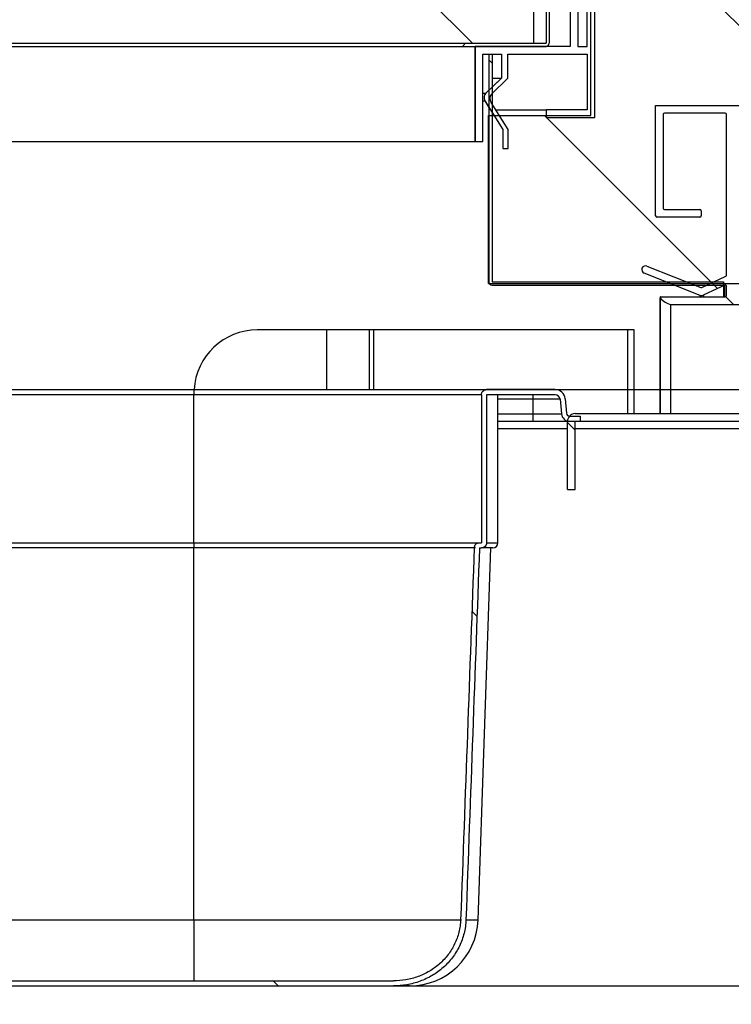
# Model space of a CAD drawing. Units: millimetres. Extents: x 388 to 3287, y 125 to 402.
# Drawn here: x 3248 to 3253, y 325 to 332 of the extents above; entities that cross this region are included whole.
import ezdxf

# ---------------------------------------------------------------- set-up
doc = ezdxf.new("R2010")
doc.units = ezdxf.units.MM
for name, color, linetype in [('10CB3624', 7, 'Continuous'), ('10CB3670', 7, 'Continuous'), ('10CB3682', 7, 'Continuous'), ('10CB4821', 7, 'Continuous'), ('10CB4862-1', 7, 'Continuous'), ('10CB4866', 7, 'Continuous'), ('501X42', 7, 'Continuous'), ('602M04B', 7, 'Continuous'), ('602M04F', 7, 'Continuous'), ('INY_CUE36', 7, 'Continuous'), ('INY_TECH36', 7, 'Continuous'), ('PMPCB36', 7, 'Continuous')]:
    doc.layers.add(name, color=color, linetype=linetype)
doc.styles.add('SEACAD_Solid_Edge_ISO', font='seiso.ttf')
doc.dimstyles.new('INFRICO_COT', dxfattribs={"dimtxt": 3, "dimasz": 2.25, "dimexe": 1.5, "dimexo": 2.25, "dimgap": 1.5, "dimtad": 1, "dimdec": 0, "dimlfac": 20, "dimzin": 12, "dimtxsty": 'SEACAD_Solid_Edge_ISO', "dimblk1": '_SE_FILLED', "dimblk2": '_SE_FILLED', "dimsah": 1, "dimcen": 1.5, "dimadec": 1, "dimazin": 0, "dimtfac": 1, "dimtdec": 0, "dimtmove": 0, "dimatfit": 3, "dimfxl": 1, "dimtolj": 1, "dimtzin": 12, "dimarcsym": 0})
pattern_1 = [(135, (3082.7141, 267.062), (-1.122532, -1.122532), [])]
pattern_2 = [(45, (3082.714, 267.062), (-2.245064, 2.245064), [])]
pattern_3 = [(135, (3082.714, 267.062), (-2.245064, -2.245064), [])]

# ---------------------------------------------------------------- blocks, each defined once
blk = doc.blocks.new('_SE_FILLED')
at = {"color": 0}
blk.add_line((0, 0), (-1, 0), dxfattribs=at)
blk.add_solid([(0, 0), (-1, -0.1665), (-1, 0.1665), (0, 0)], dxfattribs=at)
blk = doc.blocks.new('*D212')
at = {"color": 0, "lineweight": -2}
for p, q in [((3253.5283, 330.2336), (3273.8208, 330.2336)), ((3272.3208, 327.9836), (3272.3208, 315.4078)), ((3253.5235, 313.1578), (3273.8208, 313.1578))]:
    blk.add_line(p, q, dxfattribs=at)
at = {"layer": 'Defpoints', "color": 0}
for p in [(3251.2783, 330.2336), (3251.2735, 313.1578), (3272.3208, 313.1578)]:
    blk.add_point(p, dxfattribs=at)
at = {"color": 0, "lineweight": -2, "xscale": 2.25, "yscale": 2.25, "zscale": 2.25}
for p, rotation in [((3272.3208, 330.2336), 90), ((3272.3208, 313.1578), 270)]:
    blk.add_blockref('_SE_FILLED', p, dxfattribs=dict(at, rotation=rotation))
at = {"color": 0, "insert": (3269.3113, 321.6957), "char_height": 3, "attachment_point": 5, "rotation": 90, "style": 'SEACAD_Solid_Edge_ISO'}
blk.add_mtext('\\A1;342', dxfattribs=at)
blk = doc.blocks.new('*D213')
at = {"color": 0, "lineweight": -2}
for p, q in [((3224.8115, 332.0293), (3224.8115, 349.677)), ((3254.0537, 333.903), (3254.0537, 349.677)), ((3227.0615, 348.177), (3251.8037, 348.177))]:
    blk.add_line(p, q, dxfattribs=at)
at = {"layer": 'Defpoints', "color": 0}
for p in [(3254.0537, 348.177), (3254.0537, 331.653), (3224.8115, 329.7793)]:
    blk.add_point(p, dxfattribs=at)
at = {"color": 0, "lineweight": -2, "xscale": 2.25, "yscale": 2.25, "zscale": 2.25, "rotation": 180}
blk.add_blockref('_SE_FILLED', (3224.8115, 348.177), dxfattribs=at)
at = {"color": 0, "lineweight": -2, "xscale": 2.25, "yscale": 2.25, "zscale": 2.25}
blk.add_blockref('_SE_FILLED', (3254.0537, 348.177), dxfattribs=at)
at = {"color": 0, "insert": (3239.4326, 351.196), "char_height": 3, "attachment_point": 5, "style": 'SEACAD_Solid_Edge_ISO'}
blk.add_mtext('\\A1;585', dxfattribs=at)
blk = doc.blocks.new('*D214')
at = {"color": 0, "lineweight": -2}
for p, q in [((3265.9695, 331.6577), (3265.9695, 333.9077)), ((3246.2618, 329.4077), (3267.4695, 329.4077)), ((3265.9695, 329.4077), (3265.9695, 324.6977)), ((3246.9971, 324.6977), (3267.4695, 324.6977)), ((3265.9695, 322.4477), (3265.9695, 320.1977))]:
    blk.add_line(p, q, dxfattribs=at)
at = {"layer": 'Defpoints', "color": 0}
for p in [(3244.0118, 329.4077), (3244.7471, 324.6977), (3265.9695, 324.6977)]:
    blk.add_point(p, dxfattribs=at)
at = {"color": 0, "lineweight": -2, "xscale": 2.25, "yscale": 2.25, "zscale": 2.25}
for p, rotation in [((3265.9695, 329.4077), 270), ((3265.9695, 324.6977), 90)]:
    blk.add_blockref('_SE_FILLED', p, dxfattribs=dict(at, rotation=rotation))
at = {"color": 0, "insert": (3262.9516, 327.0527), "char_height": 3, "attachment_point": 5, "rotation": 90, "style": 'SEACAD_Solid_Edge_ISO'}
blk.add_mtext('\\A1;94', dxfattribs=at)

msp = doc.modelspace()

# ---------------------------------------------------------------- hatches: boundary and pattern name
at = {"layer": '10CB3624', "linetype": 'Continuous'}
h = msp.add_hatch(dxfattribs=at)
h.set_pattern_fill('LINE', scale=0.5, angle=135, style=0)
h.set_pattern_definition(pattern_1)
edge = h.paths.add_edge_path()
edge.add_line((3251.2783, 330.2336), (3253.1033, 330.2336))
edge.add_line((3253.1033, 330.2336), (3253.1033, 330.2586))
edge.add_line((3253.1033, 330.2586), (3251.2783, 330.2586))
edge.add_arc((3251.2783, 330.2591), 0.0005, 180, 270, ccw=False)
edge.add_line((3251.2778, 330.2591), (3251.2778, 332.0583))
edge.add_line((3251.2778, 332.0583), (3251.2528, 332.0583))
edge.add_line((3251.2528, 332.0583), (3251.2528, 330.2591))
edge.add_arc((3251.2783, 330.2591), 0.0255, 180, 270)
at = {"layer": '10CB3670', "linetype": 'Continuous'}
h = msp.add_hatch(dxfattribs=at)
h.set_pattern_fill('LINE', scale=0.5, angle=135, style=0)
h.set_pattern_definition(pattern_1)
edge = h.paths.add_edge_path()
edge.add_line((3251.8725, 329.1572), (3251.8725, 328.6177))
edge.add_line((3251.8725, 328.6177), (3251.9325, 328.6177))
edge.add_line((3251.9325, 328.6177), (3251.9325, 329.1572))
edge.add_arc((3251.933, 329.1572), 0.0005, 90, 180, ccw=False)
edge.add_line((3251.933, 329.1577), (3253.6985, 329.1577))
edge.add_line((3253.6985, 329.1577), (3253.6985, 329.2177))
edge.add_line((3253.6985, 329.2177), (3251.933, 329.2177))
edge.add_arc((3251.933, 329.1572), 0.0605, 90, 180)
at = {"layer": '10CB3682', "linetype": 'Continuous'}
h = msp.add_hatch(dxfattribs=at)
h.set_pattern_fill('LINE', angle=45, style=0)
h.set_pattern_definition(pattern_2)
edge = h.paths.add_edge_path()
edge.add_line((3217.6032, 332.1183), (3251.7032, 332.1183))
edge.add_arc((3251.7032, 332.1438), 0.0255, 270, 360)
edge.add_line((3251.7287, 332.1438), (3251.7287, 332.8933))
edge.add_line((3251.7287, 332.8933), (3251.7037, 332.8933))
edge.add_line((3251.7037, 332.8933), (3251.7037, 332.1438))
edge.add_arc((3251.7032, 332.1438), 0.0005, 270, 360, ccw=False)
edge.add_line((3251.7032, 332.1433), (3217.6032, 332.1433))
edge.add_arc((3217.6032, 332.1438), 0.0005, 180, 270, ccw=False)
edge.add_line((3217.6027, 332.1438), (3217.6027, 332.8933))
edge.add_line((3217.6027, 332.8933), (3217.5777, 332.8933))
edge.add_line((3217.5777, 332.8933), (3217.5777, 332.1438))
edge.add_arc((3217.6032, 332.1438), 0.0255, 180, 270)
at = {"layer": '501X42', "linetype": 'Continuous'}
h = msp.add_hatch(dxfattribs=at)
h.set_pattern_fill('LINE', angle=135, style=0)
h.set_pattern_definition(pattern_3)
edge = h.paths.add_edge_path()
edge.add_line((3244.0534, 328.1577), (3244.0681, 328.1577))
edge.add_spline(control_points=[(3244.0681, 328.1577), (3244.1037, 327.1781), (3244.1394, 326.1985), (3244.1751, 325.2189)], knot_values=[0, 0, 0, 0, 1, 1, 1, 1], degree=3, periodic=0)
edge.add_spline(control_points=[(3244.1751, 325.2189), (3244.1757, 325.2011), (3244.1773, 325.1834), (3244.1823, 325.148), (3244.1857, 325.1303), (3244.1986, 325.0783), (3244.2107, 325.0449), (3244.2338, 324.9967), (3244.2423, 324.9809), (3244.2611, 324.9502), (3244.2712, 324.9355), (3244.2928, 324.907), (3244.3042, 324.8934), (3244.3285, 324.8672), (3244.3414, 324.8546), (3244.3817, 324.8189), (3244.4105, 324.7981), (3244.4562, 324.771), (3244.4719, 324.7626), (3244.5042, 324.7474), (3244.5209, 324.7404), (3244.5713, 324.722), (3244.6056, 324.7129), (3244.658, 324.7038), (3244.6756, 324.7015), (3244.7111, 324.6985), (3244.7292, 324.6977), (3244.7471, 324.6977)], knot_values=[0, 0, 0, 0, 0.0625, 0.0625, 0.125, 0.125, 0.25, 0.25, 0.3125, 0.3125, 0.375, 0.375, 0.4375, 0.4375, 0.5, 0.5, 0.625, 0.625, 0.6875, 0.6875, 0.75, 0.75, 0.875, 0.875, 0.9375, 0.9375, 1, 1, 1, 1], degree=3, periodic=0)
edge.add_line((3244.7471, 324.6977), (3250.4989, 324.6977))
edge.add_spline(control_points=[(3250.4989, 324.6977), (3250.5167, 324.6977), (3250.5347, 324.6985), (3250.5704, 324.7015), (3250.588, 324.7038), (3250.6405, 324.713), (3250.6749, 324.7221), (3250.7254, 324.7406), (3250.742, 324.7475), (3250.7742, 324.7628), (3250.7899, 324.7711), (3250.8205, 324.7892), (3250.8353, 324.799), (3250.8642, 324.82), (3250.8783, 324.8313), (3250.9184, 324.8669), (3250.9426, 324.893), (3250.9856, 324.9497), (3251.0045, 324.9807), (3251.0353, 325.0448), (3251.0473, 325.0782), (3251.0603, 325.1305), (3251.0637, 325.1482), (3251.0687, 325.1834), (3251.0702, 325.2011), (3251.0709, 325.2189)], knot_values=[0, 0, 0, 0, 0.0625, 0.0625, 0.125, 0.125, 0.25, 0.25, 0.3125, 0.3125, 0.375, 0.375, 0.4375, 0.4375, 0.5, 0.5, 0.625, 0.625, 0.75, 0.75, 0.875, 0.875, 0.9375, 0.9375, 1, 1, 1, 1], degree=3, periodic=0)
edge.add_spline(control_points=[(3251.0709, 325.2189), (3251.1066, 326.1985), (3251.1422, 327.1781), (3251.1778, 328.1577)], knot_values=[0, 0, 0, 0, 1, 1, 1, 1], degree=3, periodic=0)
edge.add_line((3251.1778, 328.1577), (3251.1926, 328.1577))
edge.add_spline(control_points=[(3251.1926, 328.1577), (3251.2032, 328.1577), (3251.2139, 328.1618), (3251.2255, 328.1728), (3251.2287, 328.1772), (3251.233, 328.187), (3251.2341, 328.1924), (3251.2341, 328.1977)], knot_values=[0, 0, 0, 0, 0.5, 0.5, 0.75, 0.75, 1, 1, 1, 1], degree=3, periodic=0)
edge.add_line((3251.2341, 328.1977), (3251.2341, 329.3677))
edge.add_line((3251.2341, 329.3677), (3251.7747, 329.3677))
edge.add_arc((3251.7747, 329.3277), 0.04, 5, 90, ccw=False)
edge.add_line((3251.8145, 329.3312), (3251.8245, 329.217))
edge.add_arc((3251.8893, 329.2227), 0.065, 185, 270)
edge.add_line((3251.8893, 329.1577), (3251.973, 329.1577))
edge.add_line((3251.973, 329.1577), (3251.973, 329.1977))
edge.add_line((3251.973, 329.1977), (3251.8893, 329.1977))
edge.add_arc((3251.8893, 329.2227), 0.025, 185, 270, ccw=False)
edge.add_line((3251.8643, 329.2205), (3251.8544, 329.3347))
edge.add_arc((3251.7747, 329.3277), 0.08, 5, 90)
edge.add_line((3251.7747, 329.4077), (3251.2341, 329.4077))
edge.add_spline(control_points=[(3251.2341, 329.4077), (3251.2288, 329.4077), (3251.2235, 329.4067), (3251.2135, 329.4028), (3251.2089, 329.3999), (3251.2012, 329.3926), (3251.198, 329.3882), (3251.1937, 329.3785), (3251.1926, 329.3731), (3251.1926, 329.3677)], knot_values=[0, 0, 0, 0, 0.25, 0.25, 0.5, 0.5, 0.75, 0.75, 1, 1, 1, 1], degree=3, periodic=0)
edge.add_line((3251.1926, 329.3677), (3251.1926, 328.1977))
edge.add_line((3251.1926, 328.1977), (3251.1778, 328.1977))
edge.add_spline(control_points=[(3251.1778, 328.1977), (3251.1673, 328.1977), (3251.1569, 328.1938), (3251.1415, 328.1797), (3251.1366, 328.1696), (3251.1362, 328.1591)], knot_values=[0, 0, 0, 0, 0.5, 0.5, 1, 1, 1, 1], degree=3, periodic=0)
edge.add_spline(control_points=[(3251.1362, 328.1591), (3251.1006, 327.1795), (3251.0649, 326.1999), (3251.0291, 325.2203)], knot_values=[0, 0, 0, 0, 1, 1, 1, 1], degree=3, periodic=0)
edge.add_spline(control_points=[(3251.0291, 325.2203), (3251.0285, 325.2037), (3251.027, 325.187), (3251.0224, 325.1543), (3251.0161, 325.122), (3251.0065, 325.0905), (3250.9953, 325.0593), (3250.9888, 325.0439), (3250.9672, 324.9991), (3250.95, 324.9711), (3250.92, 324.9316), (3250.9093, 324.9189), (3250.8867, 324.8945), (3250.8748, 324.883), (3250.8378, 324.8503), (3250.8112, 324.8309), (3250.7682, 324.8055), (3250.7535, 324.7977), (3250.7237, 324.7836), (3250.7085, 324.7773), (3250.6776, 324.766), (3250.6619, 324.7611), (3250.6299, 324.7525), (3250.6136, 324.749), (3250.5646, 324.7405), (3250.5318, 324.7377), (3250.4989, 324.7377)], knot_values=[0, 0, 0, 0, 0.0625, 0.0625, 0.125, 0.1875, 0.1875, 0.25, 0.25, 0.375, 0.375, 0.4375, 0.4375, 0.5, 0.5, 0.625, 0.625, 0.6875, 0.6875, 0.75, 0.75, 0.8125, 0.8125, 0.875, 0.875, 1, 1, 1, 1], degree=3, periodic=0)
edge.add_line((3250.4989, 324.7377), (3244.7471, 324.7377))
edge.add_spline(control_points=[(3244.7471, 324.7377), (3244.7306, 324.7377), (3244.7141, 324.7384), (3244.681, 324.7412), (3244.6645, 324.7434), (3244.6157, 324.7519), (3244.584, 324.7603), (3244.5376, 324.7772), (3244.5224, 324.7836), (3244.4923, 324.7977), (3244.4776, 324.8056), (3244.435, 324.8308), (3244.4084, 324.85), (3244.359, 324.8937), (3244.3361, 324.9182), (3244.2959, 324.9711), (3244.2784, 324.9997), (3244.2499, 325.0592), (3244.2387, 325.0901), (3244.2267, 325.1383), (3244.2235, 325.1547), (3244.2189, 325.1874), (3244.2175, 325.2038), (3244.2169, 325.2203)], knot_values=[0, 0, 0, 0, 0.0625, 0.0625, 0.125, 0.125, 0.25, 0.25, 0.3125, 0.3125, 0.375, 0.375, 0.5, 0.5, 0.625, 0.625, 0.75, 0.75, 0.875, 0.875, 0.9375, 0.9375, 1, 1, 1, 1], degree=3, periodic=0)
edge.add_spline(control_points=[(3244.2169, 325.2203), (3244.1811, 326.1999), (3244.1454, 327.1795), (3244.1097, 328.1591)], knot_values=[0, 0, 0, 0, 1, 1, 1, 1], degree=3, periodic=0)
edge.add_spline(control_points=[(3244.1097, 328.1591), (3244.1095, 328.1643), (3244.1083, 328.1695), (3244.1038, 328.1789), (3244.1006, 328.1832), (3244.0929, 328.1903), (3244.0884, 328.193), (3244.0786, 328.1968), (3244.0734, 328.1977), (3244.0681, 328.1977)], knot_values=[0, 0, 0, 0, 0.25, 0.25, 0.5, 0.5, 0.75, 0.75, 1, 1, 1, 1], degree=3, periodic=0)
edge.add_line((3244.0681, 328.1977), (3244.0534, 328.1977))
edge.add_line((3244.0534, 328.1977), (3244.0534, 329.3677))
edge.add_spline(control_points=[(3244.0534, 329.3677), (3244.0534, 329.373), (3244.0523, 329.3784), (3244.0479, 329.3882), (3244.0448, 329.3926), (3244.037, 329.4), (3244.0324, 329.4028), (3244.0225, 329.4067), (3244.0171, 329.4077), (3244.0118, 329.4077)], knot_values=[0, 0, 0, 0, 0.25, 0.25, 0.5, 0.5, 0.75, 0.75, 1, 1, 1, 1], degree=3, periodic=0)
edge.add_line((3244.0118, 329.4077), (3243.4713, 329.4077))
edge.add_arc((3243.4713, 329.3277), 0.08, 90, 175)
edge.add_line((3243.3916, 329.3347), (3243.3816, 329.2205))
edge.add_arc((3243.3567, 329.2227), 0.025, 270, 355, ccw=False)
edge.add_line((3243.3567, 329.1977), (3243.273, 329.1977))
edge.add_line((3243.273, 329.1977), (3243.273, 329.1577))
edge.add_line((3243.273, 329.1577), (3243.3567, 329.1577))
edge.add_arc((3243.3567, 329.2227), 0.065, 270, 355)
edge.add_line((3243.4214, 329.217), (3243.4314, 329.3312))
edge.add_arc((3243.4713, 329.3277), 0.04, 90, 175, ccw=False)
edge.add_line((3243.4713, 329.3677), (3244.0118, 329.3677))
edge.add_line((3244.0118, 329.3677), (3244.0118, 328.1977))
edge.add_spline(control_points=[(3244.0118, 328.1977), (3244.0118, 328.1924), (3244.0129, 328.187), (3244.0172, 328.1773), (3244.0204, 328.1728), (3244.0321, 328.1618), (3244.0427, 328.1577), (3244.0534, 328.1577)], knot_values=[0, 0, 0, 0, 0.25, 0.25, 0.5, 0.5, 1, 1, 1, 1], degree=3, periodic=0)
at = {"layer": '602M04F', "linetype": 'Continuous'}
h = msp.add_hatch(dxfattribs=at)
h.set_pattern_fill('LINE', angle=45, style=0)
h.set_pattern_definition(pattern_2)
edge = h.paths.add_edge_path()
edge.add_line((3251.8932, 333.5486), (3251.8932, 332.1183))
edge.add_line((3251.8932, 332.1183), (3251.143, 332.1183))
edge.add_line((3251.143, 332.1183), (3251.143, 331.3682))
edge.add_line((3251.143, 331.3682), (3251.2031, 331.3682))
edge.add_line((3251.2031, 331.3682), (3251.2031, 332.0583))
edge.add_line((3251.2031, 332.0583), (3251.3514, 332.0583))
edge.add_line((3251.3514, 332.0583), (3251.3514, 331.8683))
edge.add_line((3251.3514, 331.8683), (3251.2283, 331.7491))
edge.add_arc((3251.2631, 331.7132), 0.05, 134.07803, 207.79707)
edge.add_line((3251.2188, 331.6898), (3251.3631, 331.4632))
edge.add_line((3251.3631, 331.4632), (3251.3631, 331.3132))
edge.add_line((3251.3631, 331.3132), (3251.4031, 331.3132))
edge.add_line((3251.4031, 331.3132), (3251.4031, 331.4632))
edge.add_line((3251.4031, 331.4632), (3251.2691, 331.6751))
edge.add_arc((3251.309, 331.7054), 0.05, 134.96055, 217.15607, ccw=False)
edge.add_line((3251.2737, 331.7407), (3251.4014, 331.8683))
edge.add_line((3251.4014, 331.8683), (3251.4014, 332.0583))
edge.add_line((3251.4014, 332.0583), (3252.0282, 332.0583))
edge.add_line((3252.0282, 332.0583), (3252.0282, 331.6182))
edge.add_line((3252.0282, 331.6182), (3251.7031, 331.6182))
edge.add_line((3251.7031, 331.6182), (3251.7031, 331.5582))
edge.add_line((3251.7031, 331.5582), (3252.0882, 331.5582))
edge.add_line((3252.0882, 331.5582), (3252.0882, 333.323))
edge.add_line((3252.0882, 333.323), (3252.0223, 333.4386))
edge.add_line((3252.0223, 333.4386), (3252.1032, 333.598))
edge.add_line((3252.1032, 333.598), (3252.0457, 333.598))
edge.add_line((3252.0457, 333.598), (3251.9607, 333.4305))
edge.add_line((3251.9607, 333.4305), (3252.0217, 333.3235))
edge.add_line((3252.0217, 333.3235), (3252.0217, 333.3035))
edge.add_line((3252.0217, 333.3035), (3251.9532, 333.3035))
edge.add_line((3251.9532, 333.3035), (3251.9532, 333.5986))
edge.add_line((3251.9532, 333.5986), (3251.9432, 333.5986))
edge.add_arc((3251.9432, 333.5486), 0.05, 90, 180)
h.paths.add_polyline_path([(3252.0282, 333.2435), (3251.9532, 333.2435), (3251.9532, 332.1183), (3252.0282, 332.1183)])
at = {"layer": 'INY_CUE36', "linetype": 'Continuous'}
h = msp.add_hatch(dxfattribs=at)
h.set_pattern_fill('LINE', scale=0.5, angle=135, style=0)
h.set_pattern_definition(pattern_1)
h.paths.add_polyline_path([(3253.9954, 333.6235), (3252.0582, 333.6235), (3252.0582, 331.5725), (3251.2483, 331.5725), (3251.2483, 330.2467), (3253.9954, 330.2467)])
at = {"layer": 'INY_TECH36', "linetype": 'Continuous'}
h = msp.add_hatch(dxfattribs=at)
h.set_pattern_fill('LINE', angle=135, style=0)
h.set_pattern_definition(pattern_3)
h.paths.add_polyline_path([(3251.6032, 333.6433), (3217.7032, 333.6433), (3217.7032, 332.1433), (3251.6032, 332.1433)])
at = {"layer": 'PMPCB36', "linetype": 'Continuous'}
h = msp.add_hatch(dxfattribs=at)
h.set_pattern_fill('LINE', scale=0.5, angle=135, style=0)
h.set_pattern_definition(pattern_1)
edge = h.paths.add_edge_path()
edge.add_arc((3253.9037, 330.8758), 0.025, 0, 116.10388)
edge.add_arc((3253.8487, 330.988), 0.1, 63.89612, 296.10388, ccw=False)
edge.add_arc((3253.9037, 331.1003), 0.025, 243.89612, 360)
edge.add_line((3253.9287, 331.1003), (3253.9287, 331.4405))
edge.add_line((3253.9287, 331.4405), (3254.1287, 331.4405))
edge.add_line((3254.1287, 331.4405), (3254.1287, 331.5155))
edge.add_line((3254.1287, 331.5155), (3253.5637, 331.5155))
edge.add_arc((3253.5637, 331.5255), 0.01, 180, 270, ccw=False)
edge.add_line((3253.5537, 331.5255), (3253.5537, 331.5805))
edge.add_arc((3253.5637, 331.5805), 0.01, 90, 180, ccw=False)
edge.add_line((3253.5637, 331.5905), (3253.8287, 331.5905))
edge.add_arc((3253.8537, 331.5905), 0.025, 0, 180, ccw=False)
edge.add_line((3253.8787, 331.5905), (3253.9287, 331.5905))
edge.add_arc((3253.9537, 331.5905), 0.025, 0, 180, ccw=False)
edge.add_line((3253.9787, 331.5905), (3254.1287, 331.5905))
edge.add_line((3254.1287, 331.5905), (3254.1287, 331.7155))
edge.add_arc((3253.7934, 331.6593), 0.34, 9.5154, 40.03488)
edge.add_line((3254.0537, 331.878), (3254.0537, 331.653))
edge.add_line((3254.0537, 331.653), (3253.4296, 331.653))
edge.add_line((3253.4296, 331.653), (3253.4296, 331.728))
edge.add_line((3253.4296, 331.728), (3253.243, 331.653))
edge.add_line((3253.243, 331.653), (3252.5687, 331.653))
edge.add_line((3252.5687, 331.653), (3252.5687, 330.7805))
edge.add_arc((3252.5787, 330.7805), 0.01, 180, 270)
edge.add_line((3252.5787, 330.7705), (3252.9187, 330.7705))
edge.add_arc((3252.9187, 330.7805), 0.01, 270, 360)
edge.add_line((3252.9287, 330.7805), (3252.9287, 330.8205))
edge.add_arc((3252.9187, 330.8205), 0.01, 0, 90)
edge.add_line((3252.9187, 330.8305), (3252.6387, 330.8305))
edge.add_arc((3252.6387, 330.8405), 0.01, 180, 270, ccw=False)
edge.add_line((3252.6287, 330.8405), (3252.6287, 331.5805))
edge.add_arc((3252.6387, 331.5805), 0.01, 90, 180, ccw=False)
edge.add_line((3252.6387, 331.5905), (3253.1187, 331.5905))
edge.add_arc((3253.1187, 331.5805), 0.01, 0, 90, ccw=False)
edge.add_line((3253.1287, 331.5805), (3253.1287, 330.3117))
edge.add_arc((3253.1187, 330.3117), 0.01, 294.74261, 360, ccw=False)
edge.add_line((3253.1229, 330.3026), (3252.9323, 330.2148))
edge.add_arc((3252.9281, 330.2238), 0.01, 248.27357, 294.74261, ccw=False)
edge.add_line((3252.9244, 330.2145), (3252.5, 330.3837))
edge.add_arc((3252.4888, 330.3558), 0.03, 68.27357, 248.27357)
edge.add_line((3252.4777, 330.3279), (3252.921, 330.1513))
edge.add_arc((3252.9277, 330.1951), 0.0443, 261.25442, 300.58135)
edge.add_line((3252.9503, 330.157), (3253.114, 330.2324))
edge.add_arc((3253.1187, 330.2236), 0.01, 0, 117.88927, ccw=False)
edge.add_line((3253.1287, 330.2236), (3253.1287, 330.1505))
edge.add_arc((3253.1187, 330.1505), 0.01, 270, 360, ccw=False)
edge.add_line((3253.1187, 330.1405), (3252.6086, 330.1405))
edge.add_arc((3252.6086, 330.1355), 0.005, 90, 220.66055)
edge.add_arc((3252.7382, 330.2468), 0.1758, 220.66055, 253.76649)
edge.add_line((3252.6891, 330.078), (3254.1037, 330.078))
edge.add_line((3254.1037, 330.078), (3254.1037, 330.1405))
edge.add_line((3254.1037, 330.1405), (3253.9787, 330.1405))
edge.add_arc((3253.9537, 330.1405), 0.025, 180, 360, ccw=False)
edge.add_line((3253.9287, 330.1405), (3253.8787, 330.1405))
edge.add_arc((3253.8537, 330.1405), 0.025, 180, 360, ccw=False)
edge.add_line((3253.8287, 330.1405), (3253.5537, 330.1405))
edge.add_line((3253.5537, 330.1405), (3253.5537, 330.2155))
edge.add_line((3253.5537, 330.2155), (3254.1287, 330.2155))
edge.add_line((3254.1287, 330.2155), (3254.1287, 330.2905))
edge.add_line((3254.1287, 330.2905), (3253.9387, 330.2905))
edge.add_arc((3253.9387, 330.3005), 0.01, 180, 270, ccw=False)
edge.add_line((3253.9287, 330.3005), (3253.9287, 330.4555))
edge.add_arc((3253.9387, 330.4555), 0.01, 90, 180, ccw=False)
edge.add_line((3253.9387, 330.4655), (3254.1287, 330.4655))
edge.add_line((3254.1287, 330.4655), (3254.1287, 330.5255))
edge.add_line((3254.1287, 330.5255), (3253.9387, 330.5255))
edge.add_arc((3253.9387, 330.5355), 0.01, 180, 270, ccw=False)
edge.add_line((3253.9287, 330.5355), (3253.9287, 330.8758))
edge = h.paths.add_edge_path()
edge.add_line((3253.4787, 330.2905), (3253.8787, 330.2905))
edge.add_line((3253.8787, 330.2905), (3253.8787, 330.8293))
edge.add_arc((3253.8687, 330.8293), 0.01, 0, 97.18076)
edge.add_arc((3253.8487, 330.988), 0.15, 82.81924, 277.18076, ccw=False)
edge.add_arc((3253.8687, 331.1468), 0.01, 262.81924, 360)
edge.add_line((3253.8787, 331.1468), (3253.8787, 331.4405))
edge.add_line((3253.8787, 331.4405), (3253.4787, 331.4405))
edge.add_line((3253.4787, 331.4405), (3253.4787, 331.5905))
edge.add_line((3253.4787, 331.5905), (3253.2037, 331.5905))
edge.add_line((3253.2037, 331.5905), (3253.2037, 330.1405))
edge.add_line((3253.2037, 330.1405), (3253.4787, 330.1405))
edge.add_line((3253.4787, 330.1405), (3253.4787, 330.2905))

# ---------------------------------------------------------------- linework, layer by layer
at = {"layer": '10CB3624', "color": 7, "linetype": 'Continuous'}
for p, q in [((3251.2528, 332.0583), (3251.2528, 330.2591)), ((3251.2528, 332.0583), (3251.2778, 332.0583)), ((3251.2778, 332.0583), (3251.2778, 330.2591)), ((3251.2783, 330.2586), (3253.1033, 330.2586)), ((3251.2783, 330.2336), (3253.1033, 330.2336)), ((3253.1033, 330.2586), (3253.1033, 330.2336))]:
    msp.add_line(p, q, dxfattribs=at)
for radius in [0.0255, 0.0005]:
    msp.add_arc((3251.2783, 330.2591), radius, 180, 270, dxfattribs=at)
at = {"layer": '10CB3670', "color": 7, "linetype": 'Continuous'}
for p, q in [((3251.933, 329.2177), (3253.6985, 329.2177)), ((3251.8725, 328.6177), (3251.8725, 329.1572)), ((3251.9325, 328.6177), (3251.9325, 329.1572)), ((3251.933, 329.1577), (3253.6985, 329.1577)), ((3251.8725, 328.6177), (3251.9325, 328.6177))]:
    msp.add_line(p, q, dxfattribs=at)
for radius in [0.0605, 0.0005]:
    msp.add_arc((3251.933, 329.1572), radius, 90, 180, dxfattribs=at)
at = {"layer": '10CB3682', "color": 7, "linetype": 'Continuous'}
for p, q in [((3251.7037, 332.8933), (3251.7037, 332.1438)), ((3251.7287, 332.8933), (3251.7287, 332.1438)), ((3217.6032, 332.1433), (3251.7032, 332.1433)), ((3217.6032, 332.1183), (3251.7032, 332.1183))]:
    msp.add_line(p, q, dxfattribs=at)
for radius in [0.0005, 0.0255]:
    msp.add_arc((3251.7032, 332.1438), radius, 270, 0, dxfattribs=at)
at = {"layer": '10CB4821', "color": 7, "linetype": 'Continuous'}
for p, q in [((3252.5033, 330.2336), (3252.5033, 330.2333)), ((3252.5033, 330.2333), (3252.7152, 330.2333)), ((3252.8773, 330.2333), (3252.9726, 330.2333)), ((3253.1033, 330.2275), (3253.1033, 330.1405))]:
    msp.add_line(p, q, dxfattribs=at)
at = {"layer": '10CB4862-1', "color": 7, "linetype": 'Continuous'}
for p, q in [((3249.9735, 329.8793), (3249.4237, 329.8793)), ((3249.9738, 329.8793), (3249.9735, 329.8793)), ((3249.9735, 329.4077), (3249.9735, 329.8793)), ((3250.3089, 329.8793), (3249.9738, 329.8793)), ((3249.9738, 329.4077), (3249.9738, 329.8793)), ((3250.3446, 329.8793), (3250.3089, 329.8793)), ((3250.3089, 329.4077), (3250.3089, 329.8793)), ((3252.3482, 329.8793), (3250.3446, 329.8793)), ((3250.3446, 329.4077), (3250.3446, 329.8793)), ((3252.3987, 329.8793), (3252.3482, 329.8793)), ((3252.3482, 329.2177), (3252.3482, 329.8793)), ((3252.3987, 329.2177), (3252.3987, 329.8793))]:
    msp.add_line(p, q, dxfattribs=at)
msp.add_arc((3249.4237, 329.3793), 0.5, 90, 176.7407, dxfattribs=at)
at = {"layer": '10CB4866', "color": 7, "linetype": 'Continuous'}
for p, q in [((3251.323, 329.1577), (3251.8725, 329.1577)), ((3251.8725, 329.0972), (3251.323, 329.0972)), ((3254.3635, 329.0972), (3251.9325, 329.0972))]:
    msp.add_line(p, q, dxfattribs=at)
at = {"layer": '501X42', "color": 7, "linetype": 'Continuous'}
for p, q in [((3246.323, 329.4077), (3248.923, 329.4077)), ((3248.923, 329.3677), (3246.323, 329.3677)), ((3248.923, 329.4077), (3251.2341, 329.4077)), ((3248.923, 329.4077), (3248.923, 329.3677)), ((3251.1926, 329.3677), (3248.923, 329.3677)), ((3248.923, 328.1977), (3248.923, 329.3677)), ((3251.1926, 329.3677), (3251.1926, 328.1977)), ((3251.7747, 329.4077), (3251.2341, 329.4077)), ((3251.2341, 329.3677), (3251.2341, 328.1977)), ((3251.7747, 329.3677), (3251.2341, 329.3677)), ((3251.323, 328.1977), (3251.323, 329.3677)), ((3251.598, 329.3677), (3251.598, 329.3312)), ((3251.598, 329.3312), (3251.323, 329.3312)), ((3251.8145, 329.3312), (3251.598, 329.3312)), ((3251.598, 329.3312), (3251.598, 329.217)), ((3251.8145, 329.3312), (3251.8245, 329.217)), ((3251.8544, 329.3347), (3251.8643, 329.2205)), ((3251.323, 329.217), (3251.598, 329.217)), ((3251.598, 329.217), (3251.8245, 329.217)), ((3251.598, 329.217), (3251.598, 329.1577)), ((3251.8893, 329.1977), (3251.973, 329.1977)), ((3251.8893, 329.1577), (3251.973, 329.1577)), ((3251.973, 329.1977), (3251.973, 329.1577)), ((3246.323, 328.1977), (3248.923, 328.1977)), ((3248.923, 328.1977), (3251.1778, 328.1977)), ((3248.923, 328.1977), (3248.923, 328.1591)), ((3251.1778, 328.1977), (3251.1926, 328.1977)), ((3251.2341, 328.1977), (3251.323, 328.1977)), ((3248.923, 328.1591), (3246.323, 328.1591)), ((3251.1458, 328.1591), (3248.923, 328.1591)), ((3248.923, 325.2203), (3248.923, 328.1591)), ((3251.1662, 325.2189), (3251.2688, 328.1577)), ((3251.1778, 328.1577), (3251.1926, 328.1577)), ((3251.283, 328.1577), (3251.1926, 328.1577)), ((3246.323, 325.2203), (3248.923, 325.2203)), ((3248.923, 325.2203), (3251.0354, 325.2203)), ((3248.923, 325.2203), (3248.923, 324.7377)), ((3251.0709, 325.2189), (3251.1662, 325.2189)), ((3244.7471, 324.7377), (3250.4989, 324.7377)), ((3244.7471, 324.6977), (3250.4989, 324.6977)), ((3250.6265, 324.6977), (3250.4989, 324.6977))]:
    msp.add_line(p, q, dxfattribs=at)
for centre, radius, start, end in [((3251.7747, 329.3277), 0.08, 5, 90), ((3251.7747, 329.3277), 0.04, 5, 90), ((3251.8893, 329.2227), 0.065, 185, 270), ((3251.8893, 329.2227), 0.025, 185, 270), ((3251.283, 328.1977), 0.04, 270, 0), ((3250.6265, 325.2377), 0.54, 270, 358)]:
    msp.add_arc(centre, radius, start, end, dxfattribs=at)
for points, knots in [([(3251.1926, 329.3677), (3251.1926, 329.3731), (3251.1937, 329.3785), (3251.198, 329.3882), (3251.2012, 329.3926), (3251.2089, 329.3999), (3251.2135, 329.4028), (3251.2235, 329.4067), (3251.2288, 329.4077), (3251.2341, 329.4077)], [0, 0, 0, 0, 0.25, 0.25, 0.5, 0.5, 0.75, 0.75, 1, 1, 1, 1]), ([(3251.1362, 328.1591), (3251.1366, 328.1696), (3251.1415, 328.1797), (3251.1569, 328.1938), (3251.1673, 328.1977), (3251.1778, 328.1977)], [0, 0, 0, 0, 0.5, 0.5, 1, 1, 1, 1]), ([(3251.2341, 328.1977), (3251.2341, 328.1924), (3251.233, 328.187), (3251.2287, 328.1772), (3251.2255, 328.1728), (3251.2139, 328.1618), (3251.2032, 328.1577), (3251.1926, 328.1577)], [0, 0, 0, 0, 0.25, 0.25, 0.5, 0.5, 1, 1, 1, 1]), ([(3251.0291, 325.2203), (3251.0285, 325.2037), (3251.027, 325.187), (3251.0224, 325.1543), (3251.0161, 325.122), (3251.0065, 325.0905), (3250.9953, 325.0593), (3250.9888, 325.0439), (3250.9672, 324.9991), (3250.95, 324.9711), (3250.92, 324.9316), (3250.9093, 324.9189), (3250.8867, 324.8945), (3250.8748, 324.883), (3250.8378, 324.8503), (3250.8112, 324.8309), (3250.7682, 324.8055), (3250.7535, 324.7977), (3250.7237, 324.7836), (3250.7085, 324.7773), (3250.6776, 324.766), (3250.6619, 324.7611), (3250.6299, 324.7525), (3250.6136, 324.749), (3250.5646, 324.7405), (3250.5318, 324.7377), (3250.4989, 324.7377)], [0, 0, 0, 0, 0.0625, 0.0625, 0.125, 0.1875, 0.1875, 0.25, 0.25, 0.375, 0.375, 0.4375, 0.4375, 0.5, 0.5, 0.625, 0.625, 0.6875, 0.6875, 0.75, 0.75, 0.8125, 0.8125, 0.875, 0.875, 1, 1, 1, 1]), ([(3251.0709, 325.2189), (3251.0702, 325.2011), (3251.0687, 325.1834), (3251.0637, 325.1482), (3251.0603, 325.1305), (3251.0473, 325.0782), (3251.0353, 325.0448), (3251.0045, 324.9807), (3250.9856, 324.9497), (3250.9426, 324.893), (3250.9184, 324.8669), (3250.8783, 324.8313), (3250.8642, 324.82), (3250.8353, 324.799), (3250.8205, 324.7892), (3250.7899, 324.7711), (3250.7742, 324.7628), (3250.742, 324.7475), (3250.7254, 324.7406), (3250.6749, 324.7221), (3250.6405, 324.713), (3250.588, 324.7038), (3250.5704, 324.7015), (3250.5347, 324.6985), (3250.5167, 324.6977), (3250.4989, 324.6977)], [0, 0, 0, 0, 0.0625, 0.0625, 0.125, 0.125, 0.25, 0.25, 0.375, 0.375, 0.5, 0.5, 0.5625, 0.5625, 0.625, 0.625, 0.6875, 0.6875, 0.75, 0.75, 0.875, 0.875, 0.9375, 0.9375, 1, 1, 1, 1])]:
    msp.add_open_spline(points, degree=3, knots=knots, dxfattribs=at)
for points in [[(3251.1362, 328.1591), (3251.1006, 327.1795), (3251.0649, 326.1999), (3251.0291, 325.2203)], [(3251.1778, 328.1577), (3251.1422, 327.1781), (3251.1066, 326.1985), (3251.0709, 325.2189)]]:
    msp.add_open_spline(points, degree=3, dxfattribs=at)
at = {"layer": '602M04B', "color": 7, "linetype": 'Continuous'}
for p, q in [((3251.8931, 333.5486), (3251.8931, 332.1183)), ((3252.0282, 332.1183), (3252.0282, 333.2435)), ((3251.143, 331.3682), (3251.143, 332.1183)), ((3251.3513, 332.0583), (3251.3513, 331.8683)), ((3252.0282, 332.0583), (3252.0282, 331.6182)), ((3251.2778, 331.8683), (3251.3513, 331.8683)), ((3251.3513, 331.8683), (3251.2778, 331.7971)), ((3251.2528, 331.7729), (3251.2282, 331.7491)), ((3251.2031, 331.7491), (3251.2282, 331.7491)), ((3251.2031, 331.6898), (3251.2188, 331.6898)), ((3251.2188, 331.6898), (3251.2528, 331.6364)), ((3251.3051, 331.6182), (3251.7031, 331.6182)), ((3251.7031, 331.6182), (3251.7031, 331.6182)), ((3251.7031, 331.6182), (3251.7031, 331.5725)), ((3251.2778, 331.5971), (3251.2935, 331.5725)), ((3218.1634, 331.3682), (3251.143, 331.3682)), ((3251.143, 331.3682), (3251.143, 331.3682))]:
    msp.add_line(p, q, dxfattribs=at)
at = {"layer": '602M04F', "color": 7, "linetype": 'Continuous'}
for p, q in [((3251.8932, 333.5486), (3251.8932, 332.1183)), ((3252.0882, 331.5582), (3252.0882, 333.323)), ((3251.9532, 333.2435), (3251.9532, 332.1183)), ((3252.0282, 332.1183), (3252.0282, 333.2435)), ((3251.143, 332.1183), (3251.143, 331.3682)), ((3251.8932, 332.1183), (3251.143, 332.1183)), ((3251.9532, 332.1183), (3252.0282, 332.1183)), ((3251.2031, 332.0583), (3251.3514, 332.0583)), ((3251.2031, 331.3682), (3251.2031, 332.0583)), ((3251.3514, 332.0583), (3251.3514, 331.8683)), ((3251.4014, 332.0583), (3252.0282, 332.0583)), ((3251.4014, 331.8683), (3251.4014, 332.0583)), ((3252.0282, 332.0583), (3252.0282, 331.6182)), ((3251.3514, 331.8683), (3251.2283, 331.7491)), ((3251.2737, 331.7407), (3251.4014, 331.8683)), ((3251.2188, 331.6898), (3251.3631, 331.4632)), ((3251.4031, 331.4632), (3251.2691, 331.6751)), ((3251.7031, 331.6182), (3251.7031, 331.5582)), ((3252.0282, 331.6182), (3251.7031, 331.6182)), ((3251.7031, 331.5582), (3252.0882, 331.5582)), ((3251.3631, 331.4632), (3251.3631, 331.3132)), ((3251.4031, 331.3132), (3251.4031, 331.4632)), ((3251.143, 331.3682), (3251.2031, 331.3682)), ((3251.3631, 331.3132), (3251.4031, 331.3132))]:
    msp.add_line(p, q, dxfattribs=at)
for centre, start, end in [((3251.2631, 331.7132), 134.07803, 207.79707), ((3251.309, 331.7054), 134.96055, 217.15607)]:
    msp.add_arc(centre, 0.05, start, end, dxfattribs=at)
at = {"layer": 'INY_CUE36', "color": 7, "linetype": 'Continuous'}
for p, q in [((3252.0582, 331.5725), (3252.0582, 333.6235)), ((3251.2483, 331.5725), (3252.0582, 331.5725)), ((3251.2483, 330.2467), (3251.2483, 331.5725)), ((3251.2483, 330.2467), (3253.9954, 330.2467))]:
    msp.add_line(p, q, dxfattribs=at)
at = {"layer": 'INY_TECH36', "color": 7, "linetype": 'Continuous'}
for p in [(3251.6032, 333.6433), (3217.7032, 332.1433)]:
    msp.add_line(p, (3251.6032, 332.1433), dxfattribs=at)
at = {"layer": 'PMPCB36', "color": 7, "linetype": 'Continuous'}
for p, q in [((3252.5687, 331.653), (3253.243, 331.653)), ((3252.5687, 330.7805), (3252.5687, 331.653)), ((3252.6287, 331.5805), (3252.6287, 330.8405)), ((3253.1187, 331.5905), (3252.6387, 331.5905)), ((3253.1287, 330.3117), (3253.1287, 331.5805)), ((3252.9187, 330.7705), (3252.5787, 330.7705)), ((3252.6387, 330.8305), (3252.9187, 330.8305)), ((3252.9287, 330.8205), (3252.9287, 330.7805)), ((3252.5, 330.3837), (3252.9244, 330.2145)), ((3252.921, 330.1513), (3252.4777, 330.3279)), ((3252.9323, 330.2148), (3253.1229, 330.3026)), ((3253.114, 330.2324), (3252.9503, 330.157)), ((3253.114, 330.1405), (3253.114, 330.2324)), ((3253.1287, 330.1505), (3253.1287, 330.2236)), ((3252.6086, 330.1405), (3253.1187, 330.1405)), ((3252.921, 330.1405), (3252.921, 330.1513)), ((3252.9503, 330.1405), (3252.9503, 330.157)), ((3252.6036, 330.1355), (3252.6036, 329.2177)), ((3252.6049, 329.2177), (3252.6049, 330.1323)), ((3252.6891, 329.2177), (3252.6891, 330.078)), ((3254.1037, 330.078), (3252.6891, 330.078))]:
    msp.add_line(p, q, dxfattribs=at)
for centre, radius, start, end in [((3252.6387, 331.5805), 0.01, 90, 180), ((3253.1187, 331.5805), 0.01, 0, 90), ((3252.6387, 330.8405), 0.01, 180, 270), ((3252.5787, 330.7805), 0.01, 180, 270), ((3252.9187, 330.8205), 0.01, 0, 90), ((3252.9187, 330.7805), 0.01, 270, 0), ((3252.4888, 330.3558), 0.03, 68.27357, 248.27357), ((3253.1187, 330.3117), 0.01, 294.74261, 0), ((3252.9281, 330.2238), 0.01, 248.27357, 294.74261), ((3253.1187, 330.2236), 0.01, 0, 117.88927), ((3252.6086, 330.1355), 0.005, 90, 220.66055), ((3252.9277, 330.1951), 0.0443, 261.25442, 300.58135), ((3253.1187, 330.1505), 0.01, 270, 0), ((3252.7382, 330.2468), 0.1758, 220.66055, 253.76649)]:
    msp.add_arc(centre, radius, start, end, dxfattribs=at)

# ---------------------------------------------------------------- dimensions: what is measured, and where the dimension line sits
dim = msp.add_linear_dim(base=(3254.0537, 348.177), p1=(3224.8115, 329.7793), p2=(3254.0537, 331.653), dimstyle='INFRICO_COT')
dim.commit()
dim.dimension.update_dxf_attribs({"geometry": '*D213', "text_midpoint": (3239.4326, 351.196)})
dim = msp.add_linear_dim(base=(3265.9695, 324.6977), p1=(3244.0118, 329.4077), p2=(3244.7471, 324.6977), angle=90, dimstyle='INFRICO_COT')
dim.commit()
dim.dimension.update_dxf_attribs({"geometry": '*D214', "text_midpoint": (3265.9695, 327.0527), "dimtype": 160})
dim = msp.add_linear_dim(base=(3272.3208, 313.1578), p1=(3251.2783, 330.2336), p2=(3251.2735, 313.1578), angle=90, dimstyle='INFRICO_COT')
dim.commit()
dim.dimension.update_dxf_attribs({"geometry": '*D212', "text_midpoint": (3269.3113, 321.6957)})

doc.saveas('drawing.dxf')
